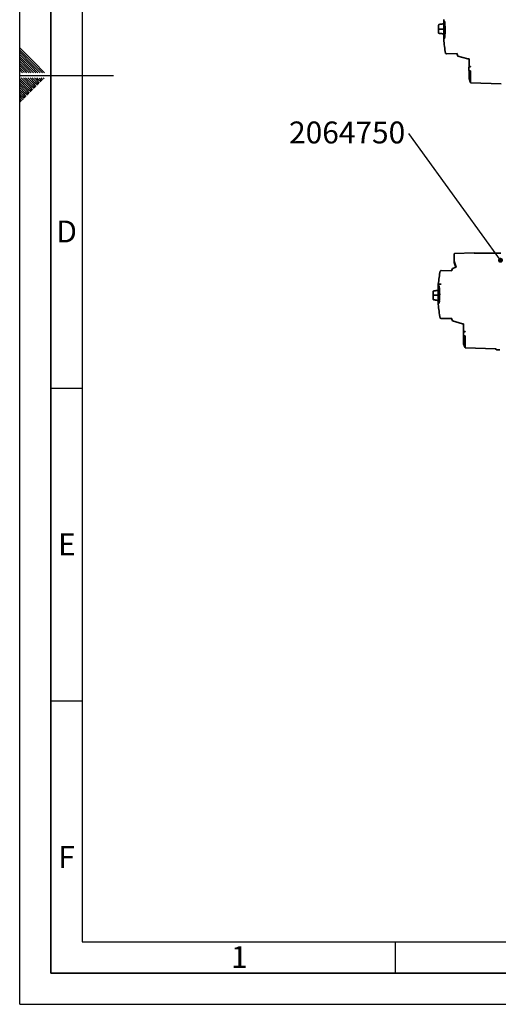
# Paper-space layout 'Blatt2' of a CAD drawing. Units: millimetres. Extents: x 0 to 4200, y 0 to 2970.
# Drawn here: x 0 to 765, y 0 to 1574 of the extents above; entities that cross this region are included whole.
import ezdxf

# ---------------------------------------------------------------- set-up
doc = ezdxf.new("R2010")
doc.units = ezdxf.units.MM
for name, color, linetype in [('1', 7, 'Continuous'), ('61', 7, 'Continuous'), ('62', 7, 'Continuous')]:
    doc.layers.add(name, color=color, linetype=linetype)
doc.styles.add('SLDTEXTSTYLE0', font='TXT', dxfattribs={"width": 0.75})
doc.styles.add('SLDTEXTSTYLE1', font='TXT', dxfattribs={"width": 0.605})
doc.dimstyles.new('SLDDIMSTYLE3', dxfattribs={"dimtxt": 0.18, "dimasz": 8, "dimexe": 0, "dimexo": 0.0625, "dimgap": 0, "dimtad": 0, "dimtih": 1, "dimtoh": 1, "dimdec": 0, "dimrnd": 1e-09, "dimzin": 0, "dimdsep": 46, "dimtxsty": 'Standard', "dimblk1": 'DOT', "dimblk2": 'DOT', "dimsah": 1, "dimcen": 0.09, "dimadec": 0, "dimazin": 0, "dimtfac": 8, "dimtdec": 0, "dimtofl": 0, "dimtmove": 0, "dimatfit": 3, "dimldrblk": 'DOT', "dimfxl": 1, "dimfrac": 2, "dimtolj": 1, "dimtzin": 0, "dimarcsym": 0})

# ---------------------------------------------------------------- blocks, each defined once
blk = doc.blocks.new('SW_NOTE_0_47')
at = {"layer": '1', "color": 0, "ltscale": 10, "insert": (-191.3, 18.9), "char_height": 35, "attachment_point": 1, "style": 'SLDTEXTSTYLE1'}
blk.add_mtext('2064750', dxfattribs=at)
blk = doc.blocks.new('_Dot')
at = {"color": 0, "linetype": 'ByBlock', "lineweight": -2}
blk.add_line((-0.5, 0), (-1, 0), dxfattribs=at)
at = {"color": 0, "linetype": 'ByBlock', "const_width": 0.5}
blk.add_lwpolyline([(-0.25, 0, 1), (0.25, 0, 1)], format="xyb", close=True, dxfattribs=at)

psp = doc.layouts.new('Blatt2')

# ---------------------------------------------------------------- linework, layer by layer
at = {"color": 7, "linetype": 'Continuous', "lineweight": 35, "ltscale": 10}
for p, q in [((677.39, 1573.27), (677.46, 1574.04)), ((669.48, 1558.93), (669.16, 1558.94)), ((677.39, 1573.27), (677.39, 1573.2)), ((677.39, 1573.2), (677.39, 1542.47)), ((678.33, 1545.58), (679.02, 1545.58)), ((678.42, 1548.83), (678.42, 1548.83)), ((678.45, 1545.8), (678.49, 1546.32)), ((678.45, 1545.78), (678.45, 1545.8)), ((678.57, 1551.29), (678.57, 1551.29)), ((678.92, 1545.62), (678.61, 1545.62)), ((678.61, 1545.62), (678.61, 1545.6)), ((678.64, 1548.13), (678.68, 1548.66)), ((678.65, 1547.91), (679.2, 1547.91)), ((679.03, 1546.46), (678.66, 1546.46)), ((678.68, 1553.78), (678.68, 1553.78)), ((678.68, 1548.66), (678.68, 1548.65)), ((678.77, 1550.24), (679.36, 1550.24)), ((678.79, 1550.46), (678.82, 1550.96)), ((679.12, 1547.95), (678.81, 1547.95)), ((678.81, 1547.95), (678.81, 1547.93)), ((679.2, 1548.79), (678.84, 1548.79)), ((679.26, 1553.94), (678.85, 1553.94)), ((679.21, 1553.91), (678.85, 1553.91)), ((678.93, 1545.61), (678.92, 1545.62)), ((679.28, 1550.28), (678.96, 1550.28)), ((678.96, 1550.28), (678.96, 1550.26)), ((679.34, 1551.11), (678.98, 1551.11)), ((679.09, 1545.46), (679.05, 1545.53)), ((679.13, 1547.93), (679.12, 1547.94)), ((679.2, 1546.61), (679.29, 1547.79)), ((679.26, 1548.83), (679.25, 1549.02)), ((679.28, 1550.26), (679.28, 1550.28)), ((679.38, 1548.97), (679.45, 1550.1)), ((679.41, 1551.11), (679.4, 1551.24)), ((679.44, 1550.14), (679.41, 1550.2)), ((679.45, 1550.07), (679.45, 1550.09)), ((679.45, 1550.09), (679.45, 1550.09)), ((677.39, 1542.47), (677.39, 1542.41)), ((682.18, 1519.51), (680.72, 1520.05)), ((680.72, 1520.05), (680.72, 1520.02)), ((682.17, 1519.49), (682.18, 1519.49)), ((699.16, 1519.81), (682.18, 1519.51)), ((682.18, 1519.49), (699.16, 1519.78)), ((682.18, 1519.49), (682.18, 1519.51)), ((699.16, 1518.72), (699.16, 1519.81)), ((700.13, 1515.89), (699.16, 1518.72)), ((700.12, 1515.89), (700.13, 1515.86)), ((715.98, 1511.34), (700.13, 1515.89)), ((700.13, 1515.89), (700.13, 1515.86)), ((715.97, 1511.32), (715.98, 1511.32)), ((717.99, 1511.31), (715.98, 1511.34)), ((715.98, 1511.34), (715.98, 1511.32)), ((717.99, 1499.46), (717.99, 1511.31)), ((717.99, 1511.29), (717.99, 1511.29)), ((717.99, 1498.82), (717.49, 1498.28)), ((717.99, 1498.82), (717.49, 1498.28)), ((717.49, 1497.84), (717.99, 1498.36)), ((717.49, 1497.84), (717.49, 1498.28)), ((717.49, 1492.57), (717.49, 1497.84)), ((720.49, 1499.02), (717.99, 1499.46)), ((717.99, 1499.46), (717.99, 1498.82)), ((720.49, 1498.91), (717.99, 1498.82)), ((720.49, 1498.91), (717.99, 1498.82)), ((717.99, 1498.82), (717.99, 1498.36)), ((717.99, 1498.82), (717.99, 1498.82)), ((717.99, 1498.36), (720.49, 1498.44)), ((720.49, 1498.44), (720.49, 1499.02)), ((717.99, 1492.05), (717.49, 1492.57)), ((720.49, 1491.96), (717.99, 1492.05)), ((717.99, 1492.05), (717.99, 1479.96)), ((717.99, 1479.96), (719.9, 1474.55)), ((720.49, 1473.09), (720.49, 1491.96)), ((719.9, 1474.55), (720.47, 1473.71)), ((720.47, 1473.71), (720.49, 1473.69)), ((769.1, 1471.3), (720.71, 1472.99)), ((694.32, 1188.16), (694.32, 1199.73)), ((694.64, 1200.06), (726.32, 1201.17)), ((726.32, 1201.17), (726.32, 1200.95)), ((726.32, 1200.95), (768.49, 1200.58)), ((697.47, 1178.17), (694.32, 1188.16)), ((694.32, 1185.63), (694.32, 1188.16)), ((694.32, 1185.63), (696.74, 1177.96)), ((694.32, 1185.63), (694.32, 1185.63)), ((671.87, 1172.23), (673.51, 1172.82)), ((673.51, 1172.82), (690.49, 1172.53)), ((690.49, 1173.61), (691.46, 1176.45)), ((690.49, 1172.53), (690.49, 1173.61)), ((691.46, 1176.45), (697.47, 1178.17)), ((668.72, 1149.87), (668.72, 1119.11)), ((668.73, 1149.94), (668.79, 1150.72)), ((673.51, 1151.12), (668.83, 1151.2)), ((668.83, 1151.2), (668.83, 1151.02)), ((668.95, 1150.87), (673.51, 1150.95)), ((669.06, 1149.2), (669.06, 1119.78)), ((673.51, 1150.95), (673.51, 1151.12)), ((660.82, 1133.55), (660.49, 1133.55)), ((669.78, 1122.45), (669.83, 1122.97)), ((670.26, 1122.27), (669.95, 1122.27)), ((669.98, 1124.78), (670.01, 1125.31)), ((670.36, 1123.11), (669.99, 1123.11)), ((670.13, 1127.11), (670.16, 1127.61)), ((670.46, 1124.6), (670.14, 1124.6)), ((670.59, 1129.89), (670.18, 1129.89)), ((670.54, 1129.86), (670.18, 1129.86)), ((670.54, 1125.44), (670.18, 1125.44)), ((670.61, 1126.93), (670.29, 1126.93)), ((670.67, 1127.77), (670.32, 1127.77)), ((670.42, 1122.08), (670.42, 1122.16)), ((670.53, 1123.26), (670.63, 1124.44)), ((670.71, 1125.62), (670.78, 1126.75)), ((673.51, 1096.17), (672.05, 1096.7)), ((690.49, 1096.46), (673.51, 1096.17)), ((690.49, 1095.37), (690.49, 1096.46)), ((691.46, 1092.54), (690.49, 1095.37)), ((707.31, 1087.99), (691.46, 1092.54)), ((709.32, 1087.96), (707.31, 1087.99)), ((709.32, 1076.15), (709.32, 1087.96)), ((708.82, 1074.53), (709.32, 1075.05)), ((708.82, 1069.26), (708.82, 1074.53)), ((711.82, 1075.71), (709.32, 1076.15)), ((709.32, 1076.15), (709.32, 1076.01)), ((711.82, 1075.58), (709.32, 1076.01)), ((709.32, 1076.01), (709.32, 1075.05)), ((709.32, 1075.05), (711.82, 1075.14)), ((711.82, 1075.14), (711.82, 1075.71)), ((709.32, 1068.74), (708.82, 1069.26)), ((708.82, 1069.2), (708.82, 1069.26)), ((708.82, 1069.2), (709.32, 1068.66)), ((708.82, 1069.2), (709.32, 1068.66)), ((711.82, 1068.65), (709.32, 1068.74)), ((709.32, 1068.74), (709.32, 1068.66)), ((709.32, 1068.66), (711.82, 1068.57)), ((709.32, 1068.66), (711.82, 1068.57)), ((709.32, 1068.66), (709.32, 1068.66)), ((709.32, 1068.66), (709.32, 1055.99)), ((709.32, 1055.99), (711.23, 1050.59)), ((709.32, 1055.99), (709.32, 1055.98)), ((711.82, 1049.77), (711.82, 1068.65)), ((711.23, 1050.59), (711.81, 1049.75)), ((711.81, 1049.75), (711.82, 1049.74)), ((760.43, 1047.99), (712.04, 1049.68)), ((712.04, 1049.68), (712.04, 1049.62)), ((762.16, 1046.26), (760.43, 1047.99)), ((760.43, 1047.93), (760.43, 1047.93)), ((762.13, 1046.23), (762.16, 1046.21)), ((767.16, 1046.09), (762.16, 1046.26)), ((762.16, 1046.26), (762.16, 1046.21))]:
    psp.add_line(p, q, dxfattribs=at)
at = {"color": 1, "linetype": 'Continuous', "lineweight": 35, "ltscale": 10}
for p, q in [((669.48, 1558.93), (677.39, 1558.85)), ((677.39, 1573.33), (677.39, 1573.27)), ((677.73, 1572.6), (677.73, 1543.08)), ((679.11, 1570.16), (679.11, 1553.94)), ((678.37, 1548.24), (678.37, 1548.26)), ((678.66, 1553.17), (678.66, 1553.18)), ((678.74, 1551.42), (678.74, 1551.45)), ((678.74, 1551.42), (678.77, 1550.59)), ((678.85, 1553.91), (678.85, 1553.94)), ((679.12, 1547.94), (679.12, 1547.95)), ((679.2, 1546.59), (679.2, 1546.61)), ((677.39, 1542.4), (677.39, 1542.34)), ((680.5, 1520.27), (680.5, 1520.29)), ((660.82, 1133.55), (668.72, 1133.63)), ((670.44, 1146.76), (670.44, 1129.89)), ((669.71, 1124.19), (669.71, 1124.21)), ((669.91, 1124.91), (669.91, 1124.93)), ((669.99, 1129.11), (669.99, 1129.13)), ((670.07, 1127.38), (670.07, 1127.4)), ((670.18, 1129.86), (670.18, 1129.89)), ((711.23, 1050.57), (711.23, 1050.59)), ((711.81, 1049.73), (711.81, 1049.75))]:
    psp.add_line(p, q, dxfattribs=at)
at = {"color": 7, "linetype": 'Continuous', "lineweight": 35, "ltscale": 10, "flags": 128}
psp.add_lwpolyline([(711.82, 1049.74), (711.82, 1049.74), (711.82, 1049.74), (711.82, 1049.75), (711.82, 1049.75), (711.82, 1049.76), (711.82, 1049.76), (711.82, 1049.77), (711.82, 1049.77)], dxfattribs=at)
at = {"color": 7, "linetype": 'Continuous', "lineweight": 35, "ltscale": 100}
for centre, radius, start, end in [((678.22, 1573.27), 0.833, 175.33146, 180), ((549.12, 1558.22), 129.63, 355.59431, 355.84794), ((678.57, 1548.8), 0.16, 86.90105, 168.84657), ((549.13, 1558.22), 129.63, 356.68116, 356.93892), ((678.73, 1551.26), 0.16, 86.71409, 169.10285), ((549.13, 1558.22), 129.63, 357.77455, 358.03759), ((678.84, 1553.75), 0.159, 86.50329, 169.1793), ((678.22, 1542.41), 0.833, 180, 184.66854), ((680.83, 1520.33), 0.333, 191.37898, 250), ((540.39, 1134.17), 129.7, 355.59555, 355.84911), ((669.91, 1124.75), 0.162, 87.81981, 170.59756), ((670.06, 1127.22), 0.162, 87.66848, 170.97148), ((540.39, 1134.17), 129.7, 357.77517, 358.03815), ((670.17, 1129.7), 0.161, 87.49459, 171.19045), ((714.93, 1052.49), 4.17, 207.36578, 221.3702), ((712.06, 1049.96), 0.333, 221.3702, 268)]:
    psp.add_arc(centre, radius, start, end, dxfattribs=at)
psp.add_ellipse((694.66, 1199.73), major_axis=(0, -0.334), ratio=0.9991958, start_param=3.1764992, end_param=4.712389, dxfattribs=at)
at = {"color": 7, "linetype": 'Continuous', "lineweight": 35, "ltscale": 10}
for points, knots in [([(669.16, 1558.94), (669.16, 1559.85), (669.18, 1561.88), (669.28, 1564.38), (669.44, 1566.18), (669.61, 1565.96), (669.76, 1566.11), (669.91, 1566.17), (670.06, 1566.26), (670.17, 1566.33), (670.23, 1566.36), (670.24, 1566.36)], [0, 0, 0, 0, 0.1576577, 0.3478803, 0.4604945, 0.5726193, 0.6753757, 0.7733931, 0.8714106, 0.9741673, 1, 1, 1, 1]), ([(669.56, 1552.33), (669.52, 1552.27), (669.43, 1552.12), (669.28, 1553.64), (669.18, 1556.01), (669.16, 1558.02), (669.16, 1558.94)], [0, 0, 0, 0, 0.1374016, 0.3483506, 0.7046758, 1, 1, 1, 1]), ([(677.39, 1567.41), (676.99, 1567.35), (674.6, 1567), (672.22, 1566.66), (670.24, 1566.37)], [0, 0, 0, 0, 0.1690632, 1, 1, 1, 1]), ([(677.73, 1572.53), (677.66, 1572.59), (677.52, 1572.72), (677.4, 1572.98), (677.4, 1573.17), (677.39, 1573.27)], [0, 0, 0, 0, 0.331537, 0.6630334, 1, 1, 1, 1]), ([(677.44, 1573.9), (677.44, 1573.84), (677.41, 1573.63), (677.4, 1573.41), (677.4, 1573.25)], [0, 0, 0, 0, 0.2640285, 1, 1, 1, 1]), ([(679.11, 1570.08), (679.03, 1570.46), (678.89, 1571.22), (678.32, 1572.04), (677.88, 1572.41), (677.73, 1572.53)], [0, 0, 0, 0, 0.4012222, 0.80251116, 1, 1, 1, 1]), ([(679.51, 1551.27), (679.61, 1554.4), (679.81, 1560.68), (679.34, 1566.94), (679.11, 1570.08)], [0, 0, 0, 0, 0.4987532, 1, 1, 1, 1]), ([(669.49, 1552.33), (671.47, 1552.03), (674.1, 1551.62), (676.73, 1551.21), (677.39, 1551.11)], [0, 0, 0, 0, 0.7511235, 1, 1, 1, 1]), ([(677.39, 1542.4), (677.39, 1542.5), (677.4, 1542.69), (677.52, 1542.95), (677.66, 1543.08), (677.73, 1543.14)], [0, 0, 0, 0, 0.3329118, 0.6658358, 1, 1, 1, 1]), ([(677.73, 1543.14), (678.02, 1543.4), (678.59, 1543.92), (678.97, 1544.78), (679.06, 1545.29), (679.09, 1545.43)], [0, 0, 0, 0, 0.4228577, 0.8456507, 1, 1, 1, 1]), ([(678.37, 1548.26), (678.4, 1547.59), (678.44, 1546.29), (678.45, 1545.98), (678.45, 1545.83)], [0, 0, 0, 0, 0.5188453, 1, 1, 1, 1]), ([(678.58, 1548.98), (678.58, 1548.98), (678.57, 1548.99), (678.54, 1548.98), (678.5, 1548.97), (678.46, 1548.94), (678.43, 1548.89), (678.41, 1548.85), (678.42, 1548.83), (678.42, 1548.83)], [0, 0, 0, 0, 0.0153321, 0.1261241, 0.3109631, 0.5141343, 0.7397535, 0.9852029, 1, 1, 1, 1]), ([(678.5, 1546.3), (678.49, 1546.46), (678.49, 1546.79), (678.44, 1548.15), (678.42, 1548.83)], [0, 0, 0, 0, 0.49809402, 1, 1, 1, 1]), ([(678.6, 1545.62), (678.58, 1545.62), (678.55, 1545.63), (678.51, 1545.66), (678.47, 1545.7), (678.45, 1545.75), (678.45, 1545.79), (678.45, 1545.8)], [0, 0, 0, 0, 0.1546485, 0.3691819, 0.5840025, 0.799203, 1, 1, 1, 1]), ([(678.49, 1546.32), (678.5, 1546.33), (678.5, 1546.37), (678.54, 1546.41), (678.58, 1546.44), (678.62, 1546.46), (678.65, 1546.46), (678.66, 1546.46)], [0, 0, 0, 0, 0.1926529, 0.4312789, 0.669778, 0.9079172, 1, 1, 1, 1]), ([(678.54, 1550.71), (678.57, 1550), (678.63, 1548.65), (678.64, 1548.33), (678.64, 1548.17)], [0, 0, 0, 0, 0.5236699, 1, 1, 1, 1]), ([(678.74, 1551.45), (678.74, 1551.45), (678.73, 1551.45), (678.7, 1551.45), (678.66, 1551.44), (678.62, 1551.41), (678.58, 1551.36), (678.57, 1551.32), (678.57, 1551.3), (678.57, 1551.29)], [0, 0, 0, 0, 0.0152077, 0.1246328, 0.3071915, 0.5078562, 0.7306919, 0.9731132, 1, 1, 1, 1]), ([(678.69, 1548.64), (678.68, 1548.81), (678.67, 1549.14), (678.6, 1550.57), (678.57, 1551.29)], [0, 0, 0, 0, 0.4985483, 1, 1, 1, 1]), ([(678.81, 1547.95), (678.79, 1547.95), (678.75, 1547.96), (678.7, 1547.99), (678.66, 1548.03), (678.64, 1548.08), (678.64, 1548.12), (678.64, 1548.13)], [0, 0, 0, 0, 0.2047542, 0.4094971, 0.6145185, 0.8198362, 1, 1, 1, 1]), ([(678.66, 1553.18), (678.7, 1552.43), (678.78, 1551), (678.79, 1550.66), (678.8, 1550.5)], [0, 0, 0, 0, 0.522723, 1, 1, 1, 1]), ([(678.85, 1553.94), (678.84, 1553.94), (678.83, 1553.94), (678.81, 1553.93), (678.77, 1553.92), (678.73, 1553.89), (678.69, 1553.85), (678.68, 1553.8), (678.68, 1553.78), (678.68, 1553.78)], [0, 0, 0, 0, 0.0149055, 0.1225779, 0.3022122, 0.4996627, 0.718929, 0.9574672, 1, 1, 1, 1]), ([(678.68, 1548.66), (678.68, 1548.67), (678.69, 1548.7), (678.72, 1548.74), (678.76, 1548.77), (678.81, 1548.79), (678.84, 1548.79), (678.84, 1548.79)], [0, 0, 0, 0, 0.1248225, 0.3794062, 0.6339622, 0.8882546, 1, 1, 1, 1]), ([(678.96, 1550.28), (678.94, 1550.28), (678.9, 1550.29), (678.85, 1550.32), (678.82, 1550.36), (678.8, 1550.41), (678.79, 1550.44), (678.79, 1550.46)], [0, 0, 0, 0, 0.2079634, 0.4159146, 0.6241539, 0.8326182, 1, 1, 1, 1]), ([(678.82, 1550.96), (678.82, 1550.98), (678.83, 1551.01), (678.86, 1551.06), (678.91, 1551.1), (678.95, 1551.11), (678.98, 1551.12), (678.99, 1551.12)], [0, 0, 0, 0, 0.222608, 0.4452114, 0.667898, 0.8904756, 1, 1, 1, 1]), ([(679.09, 1545.43), (679.09, 1545.46), (679.09, 1545.5), (679.06, 1545.56), (679.02, 1545.6), (678.97, 1545.62), (678.94, 1545.62), (678.93, 1545.62)], [0, 0, 0, 0, 0.2537768, 0.4691305, 0.669782, 0.8565092, 1, 1, 1, 1]), ([(679.03, 1546.46), (679.05, 1546.46), (679.09, 1546.46), (679.14, 1546.49), (679.17, 1546.54), (679.19, 1546.58), (679.2, 1546.6), (679.2, 1546.61)], [0, 0, 0, 0, 0.22585809, 0.45171071, 0.67776822, 0.90452192, 1, 1, 1, 1]), ([(679.29, 1547.79), (679.29, 1547.8), (679.29, 1547.83), (679.26, 1547.88), (679.22, 1547.92), (679.18, 1547.95), (679.14, 1547.95), (679.12, 1547.95)], [0, 0, 0, 0, 0.1598031, 0.3774237, 0.5946647, 0.8111562, 1, 1, 1, 1]), ([(679.21, 1548.79), (679.23, 1548.79), (679.26, 1548.79), (679.31, 1548.82), (679.35, 1548.86), (679.37, 1548.91), (679.37, 1548.93), (679.37, 1548.94)], [0, 0, 0, 0, 0.22307666, 0.44614967, 0.66939384, 0.8933703, 1, 1, 1, 1]), ([(679.45, 1550.1), (679.45, 1550.12), (679.44, 1550.16), (679.42, 1550.21), (679.38, 1550.25), (679.33, 1550.28), (679.29, 1550.28), (679.28, 1550.28)], [0, 0, 0, 0, 0.2079828, 0.4159815, 0.6235375, 0.8302817, 1, 1, 1, 1]), ([(679.34, 1551.12), (679.36, 1551.12), (679.4, 1551.12), (679.45, 1551.15), (679.49, 1551.19), (679.5, 1551.24), (679.51, 1551.27), (679.51, 1551.27)], [0, 0, 0, 0, 0.220487, 0.4409723, 0.6615912, 0.8829748, 1, 1, 1, 1]), ([(680.5, 1520.29), (679.82, 1523.95), (678.46, 1531.27), (677.75, 1538.69), (677.39, 1542.4)], [0, 0, 0, 0, 0.4991393, 1, 1, 1, 1]), ([(680.72, 1520.05), (680.68, 1520.06), (680.62, 1520.09), (680.54, 1520.18), (680.52, 1520.26), (680.5, 1520.29)], [0, 0, 0, 0, 0.32964825, 0.65929015, 1, 1, 1, 1]), ([(720.71, 1472.99), (720.67, 1473), (720.6, 1473.01), (720.53, 1473.05), (720.49, 1473.08), (720.49, 1473.09)], [0, 0, 0, 0, 0.4563802, 0.9127579, 1, 1, 1, 1]), ([(668.83, 1151.2), (669.19, 1154.72), (669.91, 1161.77), (671.22, 1168.74), (671.87, 1172.23)], [0, 0, 0, 0, 0.4992206, 1, 1, 1, 1]), ([(669.06, 1149.2), (668.99, 1149.27), (668.85, 1149.39), (668.73, 1149.66), (668.73, 1149.85), (668.73, 1149.94)], [0, 0, 0, 0, 0.3315028, 0.6629755, 1, 1, 1, 1]), ([(668.79, 1150.72), (668.79, 1150.74), (668.8, 1150.77), (668.83, 1150.82), (668.88, 1150.85), (668.92, 1150.87), (668.95, 1150.87), (668.95, 1150.87)], [0, 0, 0, 0, 0.2304887, 0.46099017, 0.69114157, 0.92067529, 1, 1, 1, 1]), ([(670.44, 1146.76), (670.37, 1147.14), (670.22, 1147.9), (669.65, 1148.72), (669.21, 1149.08), (669.06, 1149.2)], [0, 0, 0, 0, 0.40075378, 0.80155682, 1, 1, 1, 1]), ([(660.49, 1133.55), (660.5, 1134.46), (660.51, 1136.48), (660.61, 1138.85), (660.76, 1140.39), (660.86, 1140.24), (660.9, 1140.18)], [0, 0, 0, 0, 0.2936907, 0.6480448, 0.8578267, 1, 1, 1, 1]), ([(661.57, 1126.21), (661.56, 1126.21), (661.5, 1126.23), (661.39, 1126.29), (661.24, 1126.37), (661.1, 1126.41), (660.95, 1126.56), (660.78, 1126.32), (660.61, 1128.11), (660.51, 1130.6), (660.5, 1132.63), (660.49, 1133.55)], [0, 0, 0, 0, 0.0218463, 0.1250236, 0.2234423, 0.3218608, 0.4250378, 0.5376215, 0.6506965, 0.8416974, 1, 1, 1, 1]), ([(668.72, 1141.4), (668.08, 1141.3), (665.47, 1140.9), (662.86, 1140.49), (660.9, 1140.19)], [0, 0, 0, 0, 0.2461134, 1, 1, 1, 1]), ([(670.84, 1127.92), (670.94, 1131.06), (671.14, 1137.34), (670.67, 1143.61), (670.44, 1146.76)], [0, 0, 0, 0, 0.49874924, 1, 1, 1, 1]), ([(661.5, 1126.21), (663.49, 1125.92), (665.9, 1125.57), (668.31, 1125.21), (668.72, 1125.15)], [0, 0, 0, 0, 0.8269457, 1, 1, 1, 1]), ([(668.73, 1119.04), (668.73, 1119.14), (668.73, 1119.33), (668.85, 1119.59), (668.99, 1119.72), (669.06, 1119.78)], [0, 0, 0, 0, 0.3325193, 0.6650476, 1, 1, 1, 1]), ([(671.84, 1096.94), (671.16, 1100.6), (669.8, 1107.92), (669.08, 1115.33), (668.73, 1119.04)], [0, 0, 0, 0, 0.49914, 1, 1, 1, 1]), ([(669.06, 1119.78), (669.35, 1120.04), (669.92, 1120.56), (670.31, 1121.42), (670.4, 1121.94), (670.42, 1122.08)], [0, 0, 0, 0, 0.4210776, 0.8421073, 1, 1, 1, 1]), ([(669.71, 1124.21), (669.73, 1123.65), (669.76, 1122.76), (669.78, 1122.54), (669.78, 1122.45)], [0, 0, 0, 0, 0.6228299, 1, 1, 1, 1]), ([(669.91, 1124.93), (669.91, 1124.93), (669.9, 1124.93), (669.87, 1124.93), (669.83, 1124.91), (669.79, 1124.88), (669.76, 1124.84), (669.75, 1124.8), (669.75, 1124.78)], [0, 0, 0, 0, 0.035859, 0.1480408, 0.3356679, 0.5426501, 0.7716968, 1, 1, 1, 1]), ([(669.83, 1122.97), (669.82, 1123.06), (669.81, 1123.29), (669.77, 1124.21), (669.75, 1124.78)], [0, 0, 0, 0, 0.3767242, 1, 1, 1, 1]), ([(669.93, 1122.27), (669.92, 1122.27), (669.89, 1122.28), (669.84, 1122.3), (669.8, 1122.35), (669.78, 1122.4), (669.78, 1122.43), (669.78, 1122.45)], [0, 0, 0, 0, 0.1598845, 0.3732326, 0.5867931, 0.8006256, 1, 1, 1, 1]), ([(669.83, 1122.97), (669.83, 1122.98), (669.84, 1123.02), (669.87, 1123.06), (669.92, 1123.09), (669.96, 1123.11), (669.99, 1123.11), (669.99, 1123.11)], [0, 0, 0, 0, 0.1747962, 0.4184908, 0.6621079, 0.9054717, 1, 1, 1, 1]), ([(669.87, 1126.66), (669.9, 1126.07), (669.95, 1125.11), (669.97, 1124.87), (669.98, 1124.78)], [0, 0, 0, 0, 0.6180736, 1, 1, 1, 1]), ([(670.07, 1127.4), (670.07, 1127.4), (670.06, 1127.4), (670.03, 1127.4), (669.99, 1127.38), (669.95, 1127.35), (669.91, 1127.3), (669.91, 1127.26), (669.9, 1127.24)], [0, 0, 0, 0, 0.0357018, 0.1464733, 0.3317416, 0.5361216, 0.7622888, 1, 1, 1, 1]), ([(670.01, 1125.31), (670.01, 1125.41), (669.99, 1125.64), (669.94, 1126.63), (669.9, 1127.24)], [0, 0, 0, 0, 0.386023, 1, 1, 1, 1]), ([(669.91, 1124.91), (669.94, 1124.34), (669.97, 1123.43), (669.99, 1123.19), (669.99, 1123.11)], [0, 0, 0, 0, 0.6224708, 1, 1, 1, 1]), ([(670.14, 1124.6), (670.12, 1124.6), (670.09, 1124.61), (670.04, 1124.64), (670, 1124.68), (669.98, 1124.73), (669.98, 1124.77), (669.98, 1124.78)], [0, 0, 0, 0, 0.2048358, 0.4096631, 0.6146986, 0.819942, 1, 1, 1, 1]), ([(669.99, 1129.13), (670.03, 1128.5), (670.1, 1127.46), (670.12, 1127.21), (670.13, 1127.11)], [0, 0, 0, 0, 0.6082984, 1, 1, 1, 1]), ([(670.18, 1129.89), (670.18, 1129.89), (670.16, 1129.89), (670.14, 1129.88), (670.1, 1129.87), (670.05, 1129.84), (670.02, 1129.79), (670.01, 1129.75), (670.01, 1129.73), (670.01, 1129.73)], [0, 0, 0, 0, 0.03539906, 0.14452829, 0.32704989, 0.52839986, 0.75121402, 0.99190551, 1, 1, 1, 1]), ([(670.16, 1127.61), (670.15, 1127.71), (670.13, 1127.98), (670.06, 1129.07), (670.01, 1129.73)], [0, 0, 0, 0, 0.3944555, 1, 1, 1, 1]), ([(670.02, 1125.31), (670.02, 1125.32), (670.03, 1125.35), (670.05, 1125.39), (670.1, 1125.42), (670.14, 1125.44), (670.17, 1125.44), (670.18, 1125.44)], [0, 0, 0, 0, 0.1110936, 0.3694664, 0.6278435, 0.8860488, 1, 1, 1, 1]), ([(670.07, 1127.38), (670.1, 1126.77), (670.15, 1125.78), (670.17, 1125.53), (670.18, 1125.44)], [0, 0, 0, 0, 0.6132721, 1, 1, 1, 1]), ([(670.3, 1126.93), (670.28, 1126.93), (670.24, 1126.94), (670.19, 1126.97), (670.15, 1127.01), (670.13, 1127.06), (670.13, 1127.09), (670.13, 1127.11)], [0, 0, 0, 0, 0.2076879, 0.4153666, 0.62326, 0.8313055, 1, 1, 1, 1]), ([(670.16, 1127.61), (670.16, 1127.63), (670.17, 1127.66), (670.2, 1127.71), (670.24, 1127.75), (670.29, 1127.77), (670.31, 1127.77), (670.32, 1127.77)], [0, 0, 0, 0, 0.2224896, 0.444975, 0.6675427, 0.8900524, 1, 1, 1, 1]), ([(670.18, 1129.86), (670.22, 1129.21), (670.29, 1128.13), (670.31, 1127.87), (670.32, 1127.77)], [0, 0, 0, 0, 0.6042896, 1, 1, 1, 1]), ([(670.43, 1122.08), (670.43, 1122.1), (670.43, 1122.14), (670.4, 1122.2), (670.36, 1122.24), (670.31, 1122.27), (670.28, 1122.27), (670.26, 1122.27)], [0, 0, 0, 0, 0.2113801, 0.4230517, 0.6256593, 0.8168665, 1, 1, 1, 1]), ([(670.37, 1123.11), (670.38, 1123.11), (670.42, 1123.11), (670.47, 1123.14), (670.51, 1123.18), (670.53, 1123.23), (670.53, 1123.25), (670.53, 1123.26)], [0, 0, 0, 0, 0.2261061, 0.4522082, 0.6784615, 0.9052433, 1, 1, 1, 1]), ([(670.62, 1124.44), (670.62, 1124.46), (670.62, 1124.49), (670.6, 1124.53), (670.56, 1124.57), (670.51, 1124.6), (670.47, 1124.6), (670.46, 1124.6)], [0, 0, 0, 0, 0.1404266, 0.3627863, 0.5848396, 0.8062993, 1, 1, 1, 1]), ([(670.67, 1127.77), (670.67, 1127.87), (670.65, 1128.13), (670.58, 1129.21), (670.54, 1129.86)], [0, 0, 0, 0, 0.3957169, 1, 1, 1, 1]), ([(670.54, 1125.44), (670.56, 1125.44), (670.6, 1125.44), (670.65, 1125.47), (670.69, 1125.51), (670.7, 1125.56), (670.71, 1125.58), (670.71, 1125.59)], [0, 0, 0, 0, 0.2233703, 0.4467378, 0.6702325, 0.8942765, 1, 1, 1, 1]), ([(670.78, 1126.76), (670.78, 1126.77), (670.78, 1126.81), (670.75, 1126.86), (670.71, 1126.9), (670.66, 1126.93), (670.63, 1126.93), (670.61, 1126.93)], [0, 0, 0, 0, 0.2077715, 0.4155558, 0.6229849, 0.8297758, 1, 1, 1, 1]), ([(670.68, 1127.77), (670.7, 1127.77), (670.73, 1127.77), (670.78, 1127.8), (670.82, 1127.84), (670.84, 1127.89), (670.84, 1127.91), (670.84, 1127.92)], [0, 0, 0, 0, 0.2218753, 0.4437494, 0.6657236, 0.8882718, 1, 1, 1, 1]), ([(670.71, 1130), (670.75, 1129.35), (670.82, 1128.29), (670.84, 1128.03), (670.84, 1127.92)], [0, 0, 0, 0, 0.6056422, 1, 1, 1, 1]), ([(672.05, 1096.7), (672.02, 1096.71), (671.95, 1096.75), (671.87, 1096.83), (671.85, 1096.91), (671.84, 1096.94)], [0, 0, 0, 0, 0.3296818, 0.6593589, 1, 1, 1, 1]), ([(712.04, 1049.68), (712.01, 1049.68), (711.93, 1049.69), (711.86, 1049.74), (711.83, 1049.77), (711.82, 1049.77)], [0, 0, 0, 0, 0.4564124, 0.9128231, 1, 1, 1, 1])]:
    psp.add_open_spline(points, degree=3, knots=knots, dxfattribs=at)
at = {"color": 1, "linetype": 'Continuous', "lineweight": 35, "ltscale": 10}
for points, knots in [([(678.58, 1548.96), (678.6, 1548.28), (678.65, 1546.91), (678.66, 1546.59), (678.66, 1546.43)], [0, 0, 0, 0, 0.5000219, 1, 1, 1, 1]), ([(678.83, 1550.98), (678.82, 1551.15), (678.81, 1551.5), (678.72, 1553), (678.68, 1553.78)], [0, 0, 0, 0, 0.4859257, 1, 1, 1, 1]), ([(678.78, 1550.45), (678.79, 1550.12), (678.84, 1549.1), (678.84, 1548.9), (678.85, 1548.76)], [0, 0, 0, 0, 0.32508475, 1, 1, 1, 1]), ([(678.85, 1553.91), (678.89, 1553.14), (678.97, 1551.62), (678.98, 1551.27), (678.99, 1551.09)], [0, 0, 0, 0, 0.5000717, 1, 1, 1, 1]), ([(679.03, 1546.43), (679.03, 1546.56), (679.03, 1546.73), (679, 1547.65), (678.99, 1547.91)], [0, 0, 0, 0, 0.7073114, 1, 1, 1, 1]), ([(679.21, 1548.79), (679.21, 1548.91), (679.2, 1549.08), (679.16, 1549.99), (679.15, 1550.24)], [0, 0, 0, 0, 0.7211347, 1, 1, 1, 1]), ([(679.16, 1547.91), (679.17, 1547.7), (679.2, 1546.86), (679.2, 1546.7), (679.2, 1546.58)], [0, 0, 0, 0, 0.253684, 1, 1, 1, 1]), ([(679.34, 1551.09), (679.34, 1551.27), (679.33, 1551.62), (679.25, 1553.14), (679.21, 1553.91)], [0, 0, 0, 0, 0.4999346, 1, 1, 1, 1]), ([(679.33, 1550.24), (679.34, 1550.05), (679.37, 1549.25), (679.38, 1549.12), (679.38, 1549.02)], [0, 0, 0, 0, 0.2401052, 1, 1, 1, 1]), ([(679.34, 1553.98), (679.34, 1553.99), (679.35, 1554.03), (679.35, 1554.08), (679.36, 1554.11), (679.37, 1554.08), (679.37, 1554.05), (679.37, 1554.04)], [0, 0, 0, 0, 0.0909498, 0.2728612, 0.6335264, 0.8162241, 1, 1, 1, 1]), ([(679.37, 1554.04), (679.41, 1553.27), (679.49, 1551.85), (679.5, 1551.51), (679.51, 1551.35)], [0, 0, 0, 0, 0.5339979, 1, 1, 1, 1]), ([(670.36, 1123.11), (670.36, 1123.19), (670.35, 1123.39), (670.32, 1124.19), (670.3, 1124.66)], [0, 0, 0, 0, 0.4238145, 1, 1, 1, 1]), ([(670.54, 1125.44), (670.53, 1125.52), (670.52, 1125.7), (670.48, 1126.47), (670.46, 1126.87)], [0, 0, 0, 0, 0.483824, 1, 1, 1, 1]), ([(670.48, 1124.6), (670.49, 1124.22), (670.52, 1123.51), (670.53, 1123.34), (670.53, 1123.26)], [0, 0, 0, 0, 0.5357256, 1, 1, 1, 1]), ([(670.64, 1126.93), (670.65, 1126.57), (670.69, 1125.84), (670.7, 1125.7), (670.71, 1125.62)], [0, 0, 0, 0, 0.4897437, 1, 1, 1, 1]), ([(670.67, 1129.87), (670.68, 1129.9), (670.68, 1129.95), (670.69, 1130.02), (670.7, 1130.06), (670.7, 1130.04), (670.7, 1130.01), (670.71, 1130)], [0, 0, 0, 0, 0.1667351, 0.3334809, 0.6640784, 0.8315451, 1, 1, 1, 1])]:
    psp.add_open_spline(points, degree=3, knots=knots, dxfattribs=at)
at = {"color": 7, "linetype": 'Continuous', "lineweight": 35, "ltscale": 10}
for points in [[(679.21, 1553.91), (679.2, 1553.91), (679.2, 1553.93), (679.2, 1553.94), (679.19, 1553.94), (679.19, 1553.92), (679.18, 1553.9), (679.18, 1553.86), (679.17, 1553.82), (679.17, 1553.79), (679.17, 1553.78)], [(670.54, 1129.86), (670.54, 1129.87), (670.53, 1129.88), (670.53, 1129.89), (670.52, 1129.88), (670.52, 1129.87), (670.51, 1129.84), (670.51, 1129.8), (670.5, 1129.76), (670.5, 1129.73), (670.5, 1129.71)]]:
    psp.add_open_spline(points, degree=3, dxfattribs=at)
at = {"layer": '61', "ltscale": 10}
for q in [(0, 2970), (4200, 0)]:
    psp.add_line((0, 0), q, dxfattribs=at)
at = {"layer": '61', "color": 7, "linetype": 'Continuous', "lineweight": 35, "ltscale": 10}
for p, q in [((50, 2920), (50, 50)), ((50, 50), (4150, 50))]:
    psp.add_line(p, q, dxfattribs=at)
at = {"layer": '61', "color": 7, "linetype": 'Continuous', "ltscale": 10}
for p, q in [((100, 2870), (100, 100)), ((100, 100), (2280, 100))]:
    psp.add_line(p, q, dxfattribs=at)
at = {"layer": '62', "color": 7, "linetype": 'Continuous', "ltscale": 10}
for p, q in [((23.14, 1505.81), (0, 1528.95)), ((21.37, 1504.04), (0, 1525.41)), ((19.6, 1502.28), (0, 1521.88)), ((17.84, 1500.51), (0, 1518.34)), ((16.07, 1498.74), (0, 1514.81)), ((14.3, 1496.97), (0, 1511.27)), ((12.53, 1495.2), (0, 1507.74)), ((10.76, 1493.44), (0, 1504.2)), ((9, 1491.67), (0, 1500.66)), ((7.23, 1489.9), (0, 1497.13)), ((22.07, 1489.2), (14.3, 1496.97)), ((25.61, 1489.2), (16.07, 1498.74)), ((29.14, 1489.2), (17.84, 1500.51)), ((32.68, 1489.2), (19.6, 1502.28)), ((36.21, 1489.2), (21.37, 1504.04)), ((39.75, 1489.2), (23.14, 1505.81)), ((4.39, 1489.2), (0, 1493.59)), ((0.86, 1489.2), (0, 1490.06)), ((0, 1485), (150, 1485)), ((15.3, 1464.35), (0, 1479.65)), ((17.07, 1466.12), (2.38, 1480.8)), ((18.84, 1467.88), (5.92, 1480.8)), ((7.93, 1489.2), (7.23, 1489.9)), ((11.46, 1489.2), (9, 1491.67)), ((20.61, 1469.65), (9.46, 1480.8)), ((15, 1489.2), (10.76, 1493.44)), ((18.54, 1489.2), (12.53, 1495.2)), ((22.37, 1471.42), (12.99, 1480.8)), ((24.14, 1473.19), (16.53, 1480.8)), ((25.91, 1474.95), (20.06, 1480.8)), ((27.68, 1476.72), (23.6, 1480.8)), ((29.44, 1478.49), (27.13, 1480.8)), ((35.33, 1476.13), (31.21, 1480.26)), ((37.1, 1477.9), (34.2, 1480.8)), ((38.87, 1479.67), (37.74, 1480.8)), ((13.53, 1462.58), (0, 1476.11)), ((11.77, 1460.81), (0, 1472.58)), ((10, 1459.04), (0, 1469.04)), ((8.23, 1457.28), (0, 1465.51)), ((19.42, 1460.22), (15.3, 1464.35)), ((21.19, 1461.99), (17.07, 1466.12)), ((22.96, 1463.76), (18.84, 1467.88)), ((24.73, 1465.53), (20.61, 1469.65)), ((26.5, 1467.3), (22.37, 1471.42)), ((28.26, 1469.06), (24.14, 1473.19)), ((30.03, 1470.83), (25.91, 1474.95)), ((31.8, 1472.6), (27.68, 1476.72)), ((33.57, 1474.37), (29.44, 1478.49)), ((6.46, 1455.51), (0, 1461.97)), ((4.7, 1453.74), (0, 1458.43)), ((2.93, 1451.97), (0, 1454.9)), ((1.16, 1450.2), (0, 1451.36)), ((5.28, 1446.08), (1.16, 1450.2)), ((7.05, 1447.85), (2.93, 1451.97)), ((8.82, 1449.62), (4.7, 1453.74)), ((10.59, 1451.39), (6.46, 1455.51)), ((12.35, 1453.15), (8.23, 1457.28)), ((14.12, 1454.92), (10, 1459.04)), ((15.89, 1456.69), (11.77, 1460.81)), ((17.66, 1458.46), (13.53, 1462.58)), ((3.52, 1444.32), (0, 1447.83)), ((1.75, 1442.55), (0, 1444.29)), ((50, 985), (100, 985)), ((50, 485), (100, 485)), ((600, 100), (600, 50))]:
    psp.add_line(p, q, dxfattribs=at)

# ---------------------------------------------------------------- block references
at = {"layer": '1', "ltscale": 10}
psp.add_blockref('SW_NOTE_0_47', (621.71, 1392.29), dxfattribs=at)

# ---------------------------------------------------------------- texts
at = {"layer": '62', "ltscale": 10, "char_height": 35, "attachment_point": 2, "style": 'SLDTEXTSTYLE0'}
for s, insert in [('D', (75.01, 1252.9)), ('E', (75.42, 752.9)), ('F', (75, 252.9)), ('1', (350.73, 92.9))]:
    psp.add_mtext(s, dxfattribs=dict(at, insert=insert))

# ---------------------------------------------------------------- leaders
at = {"layer": '1', "ltscale": 10}
psp.add_leader([(768.14, 1189.34), (621.71, 1392.29)], dimstyle='SLDDIMSTYLE3', dxfattribs=at)

doc.saveas('drawing.dxf')
